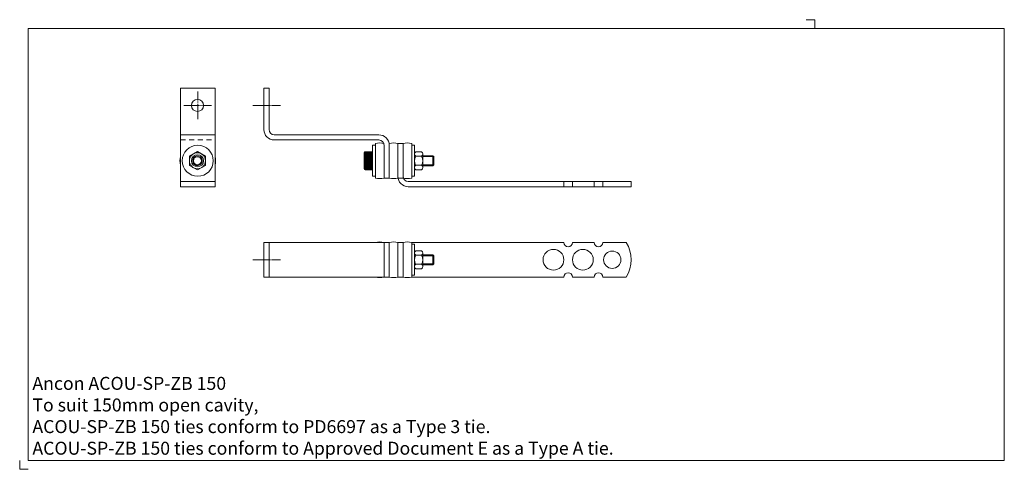
# Model space of a CAD drawing. Extents: x 1959 to 2528, y 1006 to 1266.
import ezdxf

# ---------------------------------------------------------------- set-up
doc = ezdxf.new("R2010")
doc.units = 0
doc.header["$MEASUREMENT"] = 0
doc.linetypes.add('GRID1_01', pattern=[36, 30, -2, 2, -2])
doc.linetypes.add('HIDDEN1_01', pattern=[5, 3, -2])
doc.layers.get('0').update_dxf_attribs({"linetype": 'CONTINUOUS', "lineweight": 18})
doc.layers.get('DEFPOINTS').update_dxf_attribs({"linetype": 'CONTINUOUS', "lineweight": 18})
doc.layers.add('Acou', color=1, linetype='CONTINUOUS', lineweight=18)
doc.layers.add('ANCON-TEXT', color=6, linetype='CONTINUOUS')
doc.styles.add('Ancon', font='arial.ttf', dxfattribs={"height": 12.5})

msp = doc.modelspace()

# ---------------------------------------------------------------- linework, layer by layer
for p, q in [((1963.91, 1260.62), (1963.91, 1010.62)), ((1963.91, 1260.62), (2528.45, 1260.62)), ((2528.45, 1260.62), (2528.45, 1010.62)), ((1963.91, 1010.62), (2528.45, 1010.62))]:
    msp.add_line(p, q)
at = {"layer": 'Acou'}
for p, q in [((2051.9, 1169.06), (2051.9, 1226.06)), ((2051.9, 1226.06), (2071.9, 1226.06)), ((2071.9, 1169.06), (2071.9, 1226.06)), ((2100.16, 1226.06), (2100.16, 1202.06)), ((2100.18, 1226.06), (2103.18, 1226.06)), ((2103.16, 1226.06), (2103.16, 1202.06)), ((2051.9, 1199.06), (2071.9, 1199.06)), ((2106.16, 1199.06), (2166.66, 1199.06)), ((2106.16, 1196.06), (2166.66, 1196.06)), ((2163.05, 1193.06), (2164.65, 1193.06)), ((2163.05, 1175.06), (2163.05, 1193.06)), ((2164.65, 1174.05), (2164.65, 1194.05)), ((2169.66, 1193.06), (2169.66, 1174.06)), ((2169.66, 1193.06), (2169.66, 1174.06)), ((2169.66, 1193.06), (2169.66, 1174.06)), ((2169.66, 1193.06), (2169.66, 1174.06)), ((2172.66, 1193.06), (2172.66, 1174.06)), ((2172.66, 1193.06), (2172.66, 1174.06)), ((2177.66, 1175.06), (2177.66, 1194.06)), ((2180.66, 1194.06), (2177.66, 1194.06)), ((2177.66, 1193.06), (2177.66, 1174.06)), ((2180.66, 1175.06), (2180.66, 1194.06)), ((2180.66, 1193.06), (2180.66, 1174.06)), ((2180.66, 1193.06), (2180.66, 1174.06)), ((2180.66, 1193.06), (2180.66, 1174.06)), ((2185.67, 1174.05), (2185.67, 1194.05)), ((2185.67, 1193.06), (2187.27, 1193.06)), ((2187.27, 1175.06), (2187.27, 1193.06)), ((2057.1, 1186.73), (2061.73, 1189.41)), ((2057.1, 1181.38), (2057.1, 1186.73)), ((2061.73, 1189.41), (2066.37, 1186.73)), ((2066.37, 1186.73), (2066.37, 1181.38)), ((2158.17, 1179.35), (2158.17, 1188.76)), ((2163.05, 1189.26), (2158.67, 1189.26)), ((2158.67, 1178.85), (2158.67, 1189.26)), ((2162.55, 1188.85), (2159.18, 1188.85)), ((2162.55, 1188.35), (2159.18, 1188.35)), ((2162.55, 1187.85), (2159.18, 1187.85)), ((2162.55, 1187.35), (2159.18, 1187.35)), ((2162.55, 1186.85), (2159.18, 1186.85)), ((2162.55, 1186.35), (2159.18, 1186.35)), ((2162.55, 1185.85), (2159.18, 1185.85)), ((2162.55, 1185.35), (2159.18, 1185.35)), ((2162.55, 1184.85), (2159.18, 1184.85)), ((2163.05, 1178.85), (2163.05, 1189.26)), ((2187.25, 1180.16), (2187.25, 1187.96)), ((2188, 1189.26), (2191.38, 1189.26)), ((2188, 1186.66), (2191.38, 1186.66)), ((2192.13, 1180.16), (2192.13, 1187.96)), ((2192.13, 1186.99), (2197.82, 1186.99)), ((2192.13, 1186.42), (2198.38, 1186.42)), ((2197.82, 1181.13), (2197.82, 1186.99)), ((2198.38, 1186.42), (2197.82, 1186.99)), ((2198.38, 1181.69), (2198.38, 1186.42)), ((2061.73, 1178.71), (2057.1, 1181.38)), ((2066.37, 1181.38), (2061.73, 1178.71)), ((2162.55, 1184.35), (2159.18, 1184.35)), ((2162.55, 1183.85), (2159.18, 1183.85)), ((2162.55, 1183.35), (2159.18, 1183.35)), ((2162.55, 1182.85), (2159.18, 1182.85)), ((2162.55, 1182.35), (2159.18, 1182.35)), ((2162.55, 1181.85), (2159.18, 1181.85)), ((2162.55, 1181.35), (2159.18, 1181.35)), ((2162.55, 1180.85), (2159.18, 1180.85)), ((2162.55, 1180.35), (2159.18, 1180.35)), ((2162.55, 1179.85), (2159.18, 1179.85)), ((2162.55, 1179.35), (2159.18, 1179.35)), ((2188, 1181.46), (2191.38, 1181.46)), ((2192.13, 1181.69), (2198.38, 1181.69)), ((2192.13, 1181.13), (2197.82, 1181.13)), ((2197.82, 1181.13), (2198.38, 1181.69)), ((2163.05, 1178.85), (2158.67, 1178.85)), ((2163.05, 1175.06), (2164.65, 1175.06)), ((2169.66, 1174.06), (2172.66, 1174.06)), ((2169.66, 1174.06), (2172.66, 1174.06)), ((2180.66, 1174.06), (2177.66, 1174.06)), ((2185.67, 1175.06), (2187.27, 1175.06)), ((2188, 1178.85), (2191.38, 1178.85)), ((2071.9, 1172.06), (2051.9, 1172.06)), ((2071.9, 1169.06), (2051.9, 1169.06)), ((2183.66, 1172.06), (2312.66, 1172.06)), ((2183.66, 1169.06), (2312.66, 1169.06)), ((2273.66, 1172.06), (2273.66, 1169.06)), ((2278.66, 1172.06), (2278.66, 1169.06)), ((2291.16, 1172.06), (2291.16, 1169.06)), ((2296.16, 1172.06), (2296.16, 1169.06)), ((2312.66, 1169.06), (2312.66, 1172.06)), ((2100.16, 1136.81), (2172.66, 1136.81)), ((2100.16, 1116.81), (2100.16, 1136.81)), ((2103.16, 1116.81), (2103.16, 1136.81)), ((2169.66, 1136.81), (2169.66, 1116.81)), ((2172.66, 1136.81), (2172.66, 1116.81)), ((2177.66, 1136.81), (2177.66, 1116.81)), ((2177.66, 1136.81), (2177.66, 1116.81)), ((2177.66, 1136.81), (2177.66, 1116.81)), ((2180.66, 1136.81), (2177.66, 1136.81)), ((2180.66, 1136.81), (2180.66, 1116.81)), ((2273.66, 1136.81), (2185.67, 1136.81)), ((2185.67, 1136.81), (2185.67, 1116.81)), ((2185.67, 1135.8), (2187.27, 1135.8)), ((2187.27, 1135.8), (2187.27, 1117.8)), ((2291.16, 1136.81), (2278.66, 1136.81)), ((2309.66, 1136.81), (2296.16, 1136.81)), ((2187.25, 1130.7), (2187.25, 1122.9)), ((2188, 1132), (2191.38, 1132)), ((2188, 1129.4), (2191.38, 1129.4)), ((2192.13, 1130.7), (2192.13, 1122.9)), ((2192.13, 1129.73), (2197.82, 1129.73)), ((2192.13, 1129.16), (2198.38, 1129.16)), ((2197.82, 1129.73), (2197.82, 1123.87)), ((2197.82, 1129.73), (2198.38, 1129.16)), ((2198.38, 1129.16), (2198.38, 1124.43)), ((2188, 1124.2), (2191.38, 1124.2)), ((2192.13, 1124.43), (2198.38, 1124.43)), ((2192.13, 1123.87), (2197.82, 1123.87)), ((2198.38, 1124.43), (2197.82, 1123.87)), ((2100.16, 1116.81), (2172.66, 1116.81)), ((2180.66, 1116.81), (2177.66, 1116.81)), ((2185.67, 1117.8), (2187.27, 1117.8)), ((2273.66, 1116.81), (2185.67, 1116.81)), ((2188, 1121.59), (2191.38, 1121.59)), ((2278.66, 1116.81), (2291.16, 1116.81)), ((2296.16, 1116.81), (2309.66, 1116.81))]:
    msp.add_line(p, q, dxfattribs=at)
at = {"layer": 'Acou', "linetype": 'GRID1_01', "ltscale": 0.3}
for p, q in [((2061.9, 1208.06), (2061.9, 1224.06)), ((2053.9, 1216.06), (2069.9, 1216.06)), ((2093.85, 1216.06), (2109.85, 1216.06)), ((2093.85, 1126.81), (2109.85, 1126.81))]:
    msp.add_line(p, q, dxfattribs=at)
at = {"layer": 'Acou', "linetype": 'HIDDEN1_01'}
for p, q in [((2051.9, 1196.06), (2071.9, 1196.06)), ((2180.66, 1136.81), (2180.66, 1116.81)), ((2180.66, 1136.81), (2180.66, 1116.81)), ((2180.66, 1136.81), (2180.66, 1116.81))]:
    msp.add_line(p, q, dxfattribs=at)
at = {"layer": 'Acou'}
for centre, radius in [((2061.73, 1216.06), 3.5), ((2061.9, 1184.06), 9), ((2061.73, 1184.06), 4.63), ((2061.73, 1184.06), 3.5), ((2061.73, 1184.06), 2.28), ((2267.66, 1126.81), 6), ((2284.66, 1126.81), 6), ((2301.66, 1126.81), 5)]:
    msp.add_circle(centre, radius, dxfattribs=at)
for centre, radius, start, end in [((2106.16, 1202.06), 6, 180, 270), ((2106.16, 1202.06), 3, 180, 270), ((2166.66, 1193.06), 6, 0, 90), ((2166.66, 1193.06), 6, 0, 90), ((2166.66, 1193.06), 3, 0, 90), ((2166.66, 1193.06), 3, 0, 90), ((2167.16, 1184.07), 10.3, 75.9323, 104.0677), ((2175.16, 1184.07), 10.3, 75.9323, 104.0677), ((2183.16, 1184.07), 10.3, 75.9323, 104.0677), ((2061.9, 1184.06), 10.31, 165.9558, 194.0442), ((2061.73, 1184.06), 2.78, 300.01, 300), ((2061.9, 1184.06), 10.31, 345.9558, 14.0442), ((2158.67, 1188.76), 0.5, 90, 180), ((2188.75, 1187.96), 1.51, 120.0459, 239.9541), ((2192.12, 1184.06), 4.87, 147.7392, 212.2608), ((2190.63, 1187.96), 1.51, 300.0459, 59.9541), ((2187.27, 1184.06), 4.87, 327.7392, 32.2608), ((2158.67, 1179.35), 0.5, 180, 270), ((2188.75, 1180.16), 1.51, 120.0459, 239.9541), ((2190.63, 1180.16), 1.51, 300.0459, 59.9541), ((2167.16, 1184.07), 10.32, 255.9638, 284.0362), ((2175.16, 1184.07), 10.32, 255.9638, 284.0362), ((2183.66, 1175.06), 6, 180, 270), ((2183.66, 1175.06), 3, 180, 270), ((2183.16, 1184.07), 10.32, 255.9638, 284.0362), ((2167.16, 1126.8), 10.32, 75.9638, 104.0362), ((2175.16, 1126.8), 10.32, 75.9638, 104.0362), ((2183.16, 1126.8), 10.32, 75.9638, 104.0362), ((2276.16, 1136.81), 2.5, 180, 0), ((2293.66, 1136.81), 2.5, 180, 0), ((2294.49, 1126.81), 18.17, 326.6015, 33.3985), ((2188.75, 1130.7), 1.51, 120.0459, 239.9541), ((2192.12, 1126.8), 4.87, 147.7392, 212.2608), ((2190.63, 1130.7), 1.51, 300.0459, 59.9541), ((2187.27, 1126.8), 4.87, 327.7392, 32.2608), ((2188.75, 1122.9), 1.51, 120.0459, 239.9541), ((2190.63, 1122.9), 1.51, 300.0459, 59.9541), ((2167.16, 1126.8), 10.3, 255.9323, 284.0677), ((2175.16, 1126.8), 10.3, 255.9323, 284.0677), ((2183.16, 1126.8), 10.3, 255.9323, 284.0677), ((2276.16, 1116.81), 2.5, 0, 180), ((2293.66, 1116.81), 2.5, 0, 180)]:
    msp.add_arc(centre, radius, start, end, dxfattribs=at)
at = {"layer": 'DEFPOINTS'}
for p, q in [((2413.91, 1265.62), (2418.91, 1265.62)), ((2418.91, 1265.62), (2418.91, 1260.62)), ((1958.91, 1010.62), (1958.91, 1005.62)), ((1958.91, 1005.62), (1963.91, 1005.62))]:
    msp.add_line(p, q, dxfattribs=at)

# ---------------------------------------------------------------- texts
at = {"layer": 'ANCON-TEXT', "insert": (1966.27, 1059.07), "char_height": 7.5, "width": 448.5664, "attachment_point": 1, "style": 'Ancon'}
msp.add_mtext('\\A1;\\pxql;Ancon ACOU-SP-ZB 150\\PTo suit 150mm open cavity,\\PACOU-SP-ZB 150 ties conform to PD6697 as a Type 3 tie.\\PACOU-SP-ZB 150 ties conform to Approved Document E as a Type A tie.', dxfattribs=at)

doc.saveas('drawing.dxf')
